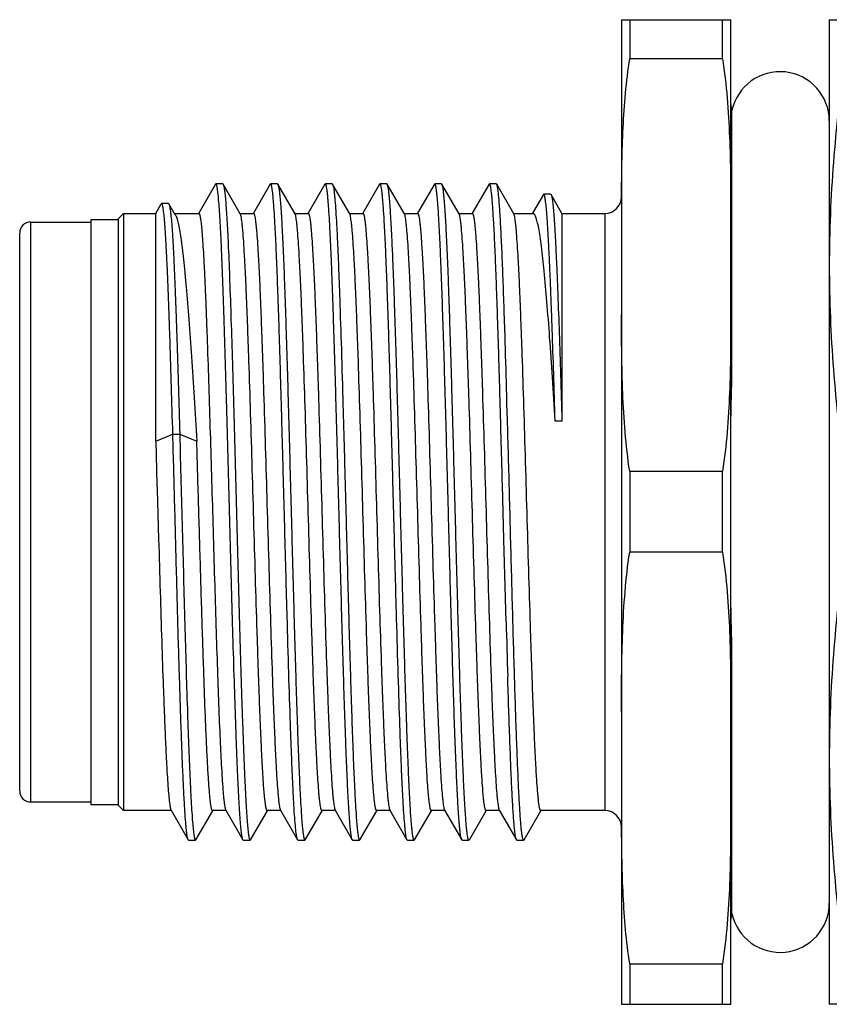
# Model space of a CAD drawing. Units: inches. Extents: x 379 to 676, y -210 to 0.
# Drawn here: x 531 to 546, y -111 to -93 of the extents above; entities that cross this region are included whole.
import ezdxf

# ---------------------------------------------------------------- set-up
doc = ezdxf.new("R2010")
doc.units = ezdxf.units.IN
doc.header["$LTSCALE"] = 0.64311
doc.header["$MEASUREMENT"] = 0
doc.layers.get('0').update_dxf_attribs({"linetype": 'CONTINUOUS'})

msp = doc.modelspace()

# ---------------------------------------------------------------- linework, layer by layer
at = {"color": 7, "linetype": 'Continuous'}
for p, q in [((542.331, -92.671), (542.331, -95.912)), ((542.331, -92.671), (544.331, -92.671)), ((542.482, -92.671), (542.482, -93.384)), ((544.18, -93.384), (544.18, -92.671)), ((544.331, -110.671), (544.331, -92.671)), ((546.131, -92.671), (546.131, -110.671)), ((546.131, -92.671), (549.131, -92.671)), ((544.18, -93.384), (542.482, -93.384)), ((544.352, -99.28), (544.352, -94.33)), ((534.911, -95.677), (534.603, -96.21)), ((534.919, -95.671), (534.911, -95.677)), ((535.044, -95.671), (534.919, -95.671)), ((535.044, -95.671), (535.051, -95.677)), ((535.364, -96.219), (535.051, -95.677)), ((535.051, -95.677), (535.057, -95.69)), ((535.911, -95.677), (535.603, -96.21)), ((535.919, -95.671), (535.911, -95.677)), ((536.044, -95.671), (535.919, -95.671)), ((536.044, -95.671), (536.051, -95.677)), ((536.364, -96.219), (536.051, -95.677)), ((536.911, -95.677), (536.603, -96.21)), ((536.919, -95.671), (536.911, -95.677)), ((537.044, -95.671), (536.919, -95.671)), ((537.044, -95.671), (537.051, -95.677)), ((537.364, -96.219), (537.051, -95.677)), ((537.051, -95.677), (537.06, -95.702)), ((537.911, -95.677), (537.603, -96.21)), ((537.919, -95.671), (537.911, -95.677)), ((538.044, -95.671), (537.919, -95.671)), ((538.364, -96.219), (538.051, -95.677)), ((538.911, -95.677), (538.603, -96.21)), ((538.919, -95.671), (538.911, -95.677)), ((539.044, -95.671), (538.919, -95.671)), ((539.051, -95.677), (539.044, -95.671)), ((539.364, -96.219), (539.051, -95.677)), ((539.911, -95.677), (539.603, -96.21)), ((539.919, -95.671), (539.911, -95.677)), ((540.044, -95.671), (539.919, -95.671)), ((540.051, -95.677), (540.044, -95.671)), ((540.364, -96.219), (540.051, -95.677)), ((540.904, -95.864), (540.706, -96.205)), ((540.911, -95.858), (540.904, -95.864)), ((541.036, -95.858), (540.911, -95.858)), ((541.036, -95.858), (541.044, -95.864)), ((541.244, -96.212), (541.044, -95.864)), ((533.818, -96.212), (533.919, -96.038)), ((534.051, -96.031), (533.926, -96.031)), ((534.051, -96.031), (534.059, -96.037)), ((534.176, -96.24), (534.059, -96.037)), ((533.231, -96.212), (533.131, -96.312)), ((533.231, -96.212), (533.231, -107.129)), ((533.231, -96.212), (533.818, -96.212)), ((533.818, -100.376), (533.818, -96.212)), ((534.16, -96.212), (534.606, -96.212)), ((535.356, -96.212), (535.606, -96.212)), ((536.356, -96.212), (536.606, -96.212)), ((537.356, -96.212), (537.606, -96.212)), ((538.356, -96.212), (538.606, -96.212)), ((539.356, -96.212), (539.606, -96.212)), ((540.356, -96.212), (540.718, -96.212)), ((541.244, -96.212), (541.244, -100.008)), ((541.244, -96.212), (542.031, -96.212)), ((542.031, -107.129), (542.031, -96.212)), ((542.331, -96.251), (542.331, -107.01)), ((531.531, -96.371), (531.531, -106.971)), ((531.531, -96.371), (532.631, -96.371)), ((532.631, -96.321), (532.631, -107.021)), ((532.631, -96.321), (533.131, -96.321)), ((533.131, -96.312), (533.131, -107.029)), ((531.331, -106.77), (531.331, -96.571)), ((540.211, -98.69), (540.21, -98.667)), ((540.245, -99.879), (540.239, -99.665)), ((541.244, -100.008), (541.119, -100.008)), ((533.818, -100.376), (534.131, -100.247)), ((534.131, -100.247), (534.256, -100.247)), ((534.256, -100.247), (534.568, -100.376)), ((533.818, -100.376), (533.841, -101.17)), ((542.482, -100.925), (542.482, -102.404)), ((542.482, -100.925), (544.18, -100.925)), ((544.18, -102.404), (544.18, -100.925)), ((533.841, -101.17), (533.844, -101.262)), ((533.844, -101.262), (533.871, -102.169)), ((540.182, -102.174), (540.155, -101.171)), ((540.223, -103.677), (540.182, -102.174)), ((544.18, -102.404), (542.482, -102.404)), ((544.352, -109.012), (544.352, -104.061)), ((534.443, -106.505), (534.443, -106.518)), ((531.531, -106.971), (532.631, -106.971)), ((533.131, -107.021), (532.631, -107.021)), ((533.131, -107.029), (533.231, -107.129)), ((534.106, -107.129), (533.231, -107.129)), ((534.098, -107.122), (534.411, -107.664)), ((534.551, -107.664), (534.859, -107.131)), ((535.106, -107.129), (534.856, -107.129)), ((535.098, -107.122), (535.411, -107.664)), ((535.551, -107.664), (535.859, -107.131)), ((536.106, -107.129), (535.856, -107.129)), ((536.098, -107.122), (536.411, -107.664)), ((536.551, -107.664), (536.859, -107.131)), ((537.106, -107.129), (536.856, -107.129)), ((537.098, -107.122), (537.411, -107.664)), ((537.551, -107.664), (537.859, -107.131)), ((538.106, -107.129), (537.856, -107.129)), ((538.098, -107.122), (538.411, -107.664)), ((538.551, -107.664), (538.859, -107.131)), ((539.106, -107.129), (538.856, -107.129)), ((539.098, -107.122), (539.411, -107.664)), ((539.551, -107.664), (539.859, -107.131)), ((540.106, -107.129), (539.856, -107.129)), ((540.098, -107.122), (540.411, -107.664)), ((540.551, -107.664), (540.859, -107.131)), ((542.031, -107.129), (540.856, -107.129)), ((542.331, -107.429), (542.331, -110.671)), ((534.419, -107.67), (534.411, -107.664)), ((534.419, -107.67), (534.544, -107.67)), ((534.544, -107.67), (534.551, -107.664)), ((535.419, -107.671), (535.411, -107.664)), ((535.419, -107.671), (535.544, -107.671)), ((535.544, -107.671), (535.551, -107.664)), ((536.419, -107.67), (536.411, -107.664)), ((536.419, -107.67), (536.544, -107.67)), ((536.544, -107.67), (536.551, -107.664)), ((537.419, -107.671), (537.544, -107.671)), ((537.544, -107.671), (537.551, -107.664)), ((538.411, -107.664), (538.403, -107.642)), ((538.419, -107.67), (538.411, -107.664)), ((538.419, -107.67), (538.544, -107.67)), ((538.551, -107.664), (538.544, -107.67)), ((539.419, -107.671), (539.411, -107.664)), ((539.419, -107.671), (539.544, -107.671)), ((539.551, -107.664), (539.544, -107.671)), ((540.411, -107.664), (540.406, -107.652)), ((540.419, -107.67), (540.411, -107.664)), ((540.419, -107.67), (540.544, -107.67)), ((540.551, -107.664), (540.544, -107.67)), ((542.482, -109.929), (544.18, -109.929)), ((542.482, -109.929), (542.482, -110.671)), ((544.18, -110.671), (544.18, -109.929)), ((542.331, -110.671), (544.331, -110.671)), ((549.131, -110.671), (546.131, -110.671))]:
    msp.add_line(p, q, dxfattribs=at)
for centre, radius, start, end in [((545.231, -94.521), 0.9, 0, 167.7472), ((544.631, -94.221), 0.3, 180, 201.3045), ((542.031, -95.912), 0.3, 270, 0), ((631.093, -96.501), 88.763, 179.61957, 179.8386), ((531.531, -96.571), 0.2, 90, 180), ((112.419, -111.682), 427.989, 1.60891, 1.7396), ((922.03, -93.004), 381.956, 181.60127, 181.75187), ((556.919, -105.13), 21.933, 183.4995, 183.6416), ((531.531, -106.771), 0.2, 180, 270), ((630.919, -106.789), 88.588, 180.14281, 180.41415), ((542.031, -107.429), 0.3, 0, 90), ((545.231, -108.821), 0.9, 192.2528, 0), ((544.631, -109.121), 0.3, 158.6955, 180)]:
    msp.add_arc(centre, radius, start, end, dxfattribs=at)
for points, knots in [([(542.333, -95.912), (542.334, -95.701), (542.339, -95.279), (542.366, -94.435), (542.418, -93.802), (542.482, -93.384)], [0, 0, 0, 0, 0.249875, 0.499785, 1, 1, 1, 1]), ([(544.18, -93.384), (544.217, -93.621), (544.27, -94.098), (544.311, -94.815), (544.328, -95.533), (544.33, -96.012), (544.331, -96.251)], [0, 0, 0, 0, 0.250285, 0.50027, 0.750146, 1, 1, 1, 1]), ([(546.418, -93.396), (546.328, -94.021), (546.219, -94.963), (546.144, -96.224), (546.131, -96.855), (546.131, -97.171)], [0, 0, 0, 0, 0.500306, 0.750202, 1, 1, 1, 1]), ([(535.019, -96.814), (535.015, -96.727), (535.007, -96.563), (534.995, -96.334), (534.982, -96.138), (534.97, -95.976), (534.959, -95.862), (534.951, -95.789), (534.944, -95.748), (534.939, -95.719), (534.935, -95.7), (534.932, -95.69), (534.928, -95.682), (534.925, -95.675), (534.921, -95.671), (534.919, -95.671)], [0, 0, 0, 0, 0.2268, 0.426443, 0.597542, 0.739012, 0.850238, 0.894344, 0.930699, 0.959263, 0.970625, 0.980052, 0.987574, 0.993267, 1, 1, 1, 1]), ([(535.057, -95.69), (535.059, -95.697), (535.063, -95.714), (535.071, -95.757), (535.081, -95.83), (535.092, -95.94), (535.103, -96.08), (535.114, -96.247), (535.126, -96.442), (535.137, -96.664), (535.144, -96.821), (535.148, -96.904)], [0, 0, 0, 0, 0.018034, 0.042178, 0.108794, 0.199632, 0.314323, 0.452461, 0.613431, 0.796276, 1, 1, 1, 1]), ([(536.401, -107.634), (536.398, -107.621), (536.392, -107.591), (536.381, -107.514), (536.369, -107.385), (536.354, -107.192), (536.339, -106.949), (536.325, -106.659), (536.31, -106.325), (536.295, -105.949), (536.274, -105.374), (536.249, -104.579), (536.219, -103.554), (536.19, -102.461), (536.16, -101.341), (536.135, -100.408), (536.115, -99.677), (536.1, -99.152), (536.085, -98.651), (536.07, -98.176), (536.055, -97.732), (536.04, -97.324), (536.025, -96.955), (536.01, -96.628), (535.995, -96.346), (535.982, -96.141), (535.972, -96.001), (535.964, -95.915), (535.957, -95.842), (535.95, -95.782), (535.943, -95.74), (535.938, -95.714), (535.934, -95.699), (535.93, -95.686), (535.927, -95.677), (535.922, -95.671), (535.919, -95.671)], [0, 0, 0, 0, 0.003248, 0.007592, 0.019534, 0.035732, 0.056072, 0.080378, 0.108414, 0.139933, 0.174673, 0.252502, 0.339114, 0.431415, 0.526107, 0.619804, 0.665224, 0.709151, 0.751191, 0.790961, 0.828109, 0.862307, 0.893246, 0.920643, 0.944263, 0.963898, 0.972164, 0.979368, 0.985499, 0.990546, 0.994502, 0.99607, 0.997367, 0.998395, 0.999161, 1, 1, 1, 1]), ([(536.051, -95.677), (536.052, -95.68), (536.055, -95.686), (536.061, -95.704), (536.067, -95.736), (536.075, -95.784), (536.082, -95.846), (536.09, -95.921), (536.098, -96.01), (536.105, -96.113), (536.116, -96.275), (536.129, -96.508), (536.144, -96.824), (536.16, -97.185), (536.175, -97.588), (536.19, -98.03), (536.205, -98.505), (536.221, -99.01), (536.241, -99.729), (536.267, -100.664), (536.297, -101.805), (536.323, -102.761), (536.343, -103.512), (536.359, -104.053), (536.374, -104.572), (536.389, -105.064), (536.404, -105.524), (536.42, -105.948), (536.435, -106.331), (536.45, -106.672), (536.465, -106.965), (536.478, -107.179), (536.489, -107.325), (536.497, -107.415), (536.504, -107.491), (536.512, -107.554), (536.519, -107.598), (536.524, -107.626), (536.528, -107.641), (536.532, -107.654), (536.535, -107.663), (536.539, -107.668), (536.542, -107.67), (536.544, -107.67)], [0, 0, 0, 0, 0.000768, 0.001809, 0.00473, 0.008786, 0.013978, 0.020296, 0.027731, 0.036268, 0.045887, 0.068272, 0.094679, 0.124869, 0.158562, 0.195438, 0.235152, 0.277343, 0.321611, 0.4147, 0.51096, 0.606791, 0.653428, 0.69863, 0.741967, 0.783038, 0.821469, 0.856892, 0.888965, 0.91741, 0.941963, 0.962375, 0.970969, 0.978469, 0.984857, 0.990122, 0.994252, 0.995889, 0.997241, 0.998311, 0.999107, 0.999648, 1, 1, 1, 1]), ([(537.411, -107.664), (537.41, -107.662), (537.407, -107.655), (537.401, -107.637), (537.395, -107.605), (537.387, -107.557), (537.38, -107.495), (537.372, -107.42), (537.365, -107.331), (537.357, -107.229), (537.346, -107.067), (537.333, -106.833), (537.318, -106.517), (537.303, -106.156), (537.288, -105.753), (537.272, -105.312), (537.257, -104.836), (537.242, -104.331), (537.221, -103.613), (537.195, -102.678), (537.165, -101.536), (537.14, -100.58), (537.119, -99.829), (537.104, -99.288), (537.088, -98.769), (537.073, -98.278), (537.058, -97.818), (537.043, -97.394), (537.027, -97.01), (537.012, -96.67), (536.997, -96.376), (536.984, -96.162), (536.973, -96.016), (536.965, -95.926), (536.958, -95.85), (536.95, -95.787), (536.944, -95.744), (536.938, -95.716), (536.935, -95.7), (536.931, -95.687), (536.927, -95.679), (536.924, -95.673), (536.92, -95.671), (536.919, -95.671)], [0, 0, 0, 0, 0.000768, 0.001808, 0.004728, 0.008783, 0.013974, 0.020292, 0.027725, 0.036261, 0.045879, 0.068263, 0.094668, 0.124855, 0.158549, 0.195424, 0.235137, 0.277326, 0.321592, 0.414681, 0.51094, 0.606771, 0.653407, 0.69861, 0.741948, 0.783018, 0.821449, 0.856874, 0.888949, 0.917393, 0.941949, 0.962365, 0.97096, 0.97846, 0.984849, 0.990115, 0.994247, 0.995885, 0.997239, 0.99831, 0.999106, 0.999648, 1, 1, 1, 1]), ([(537.06, -95.702), (537.063, -95.713), (537.068, -95.742), (537.076, -95.791), (537.083, -95.853), (537.094, -95.962), (537.107, -96.13), (537.122, -96.369), (537.137, -96.656), (537.151, -96.988), (537.166, -97.362), (537.187, -97.936), (537.213, -98.73), (537.242, -99.755), (537.272, -100.849), (537.302, -101.973), (537.327, -102.909), (537.347, -103.643), (537.362, -104.17), (537.377, -104.674), (537.392, -105.151), (537.407, -105.597), (537.422, -106.007), (537.437, -106.379), (537.452, -106.708), (537.467, -106.991), (537.48, -107.198), (537.49, -107.338), (537.498, -107.425), (537.505, -107.498), (537.513, -107.559), (537.519, -107.6), (537.524, -107.627), (537.528, -107.643), (537.532, -107.655), (537.536, -107.664), (537.54, -107.671), (537.544, -107.671)], [0, 0, 0, 0, 0.003043, 0.007188, 0.012429, 0.018754, 0.034611, 0.054646, 0.078687, 0.106497, 0.137831, 0.172428, 0.250088, 0.336684, 0.429098, 0.524011, 0.618007, 0.663598, 0.707703, 0.749925, 0.789875, 0.827201, 0.86157, 0.892667, 0.920208, 0.943955, 0.963698, 0.972008, 0.979252, 0.985418, 0.990494, 0.994471, 0.996049, 0.997353, 0.998387, 0.999157, 1, 1, 1, 1]), ([(538.403, -107.642), (538.4, -107.63), (538.394, -107.603), (538.387, -107.555), (538.38, -107.494), (538.369, -107.386), (538.356, -107.219), (538.341, -106.982), (538.326, -106.696), (538.311, -106.365), (538.296, -105.992), (538.276, -105.42), (538.25, -104.626), (538.22, -103.601), (538.191, -102.506), (538.161, -101.382), (538.136, -100.444), (538.116, -99.709), (538.101, -99.181), (538.086, -98.676), (538.071, -98.197), (538.056, -97.75), (538.041, -97.339), (538.026, -96.967), (538.011, -96.637), (537.996, -96.353), (537.983, -96.146), (537.972, -96.005), (537.965, -95.918), (537.957, -95.844), (537.95, -95.783), (537.943, -95.741), (537.938, -95.714), (537.934, -95.699), (537.931, -95.687), (537.927, -95.678), (537.923, -95.673), (537.92, -95.671), (537.919, -95.671)], [0, 0, 0, 0, 0.002948, 0.006993, 0.012138, 0.018382, 0.03411, 0.054012, 0.077911, 0.105624, 0.13689, 0.171409, 0.248984, 0.335555, 0.428009, 0.523006, 0.617123, 0.662791, 0.706967, 0.74926, 0.789298, 0.82671, 0.861144, 0.892312, 0.919936, 0.943746, 0.963532, 0.971868, 0.979142, 0.985336, 0.990435, 0.994426, 0.996008, 0.997315, 0.998352, 0.999125, 0.999654, 1, 1, 1, 1]), ([(538.051, -95.677), (538.05, -95.676), (538.049, -95.674), (538.046, -95.671), (538.044, -95.671)], [0, 0, 0, 0, 0.336625, 1, 1, 1, 1]), ([(538.544, -107.671), (538.542, -107.671), (538.539, -107.668), (538.535, -107.663), (538.532, -107.654), (538.528, -107.641), (538.524, -107.626), (538.519, -107.598), (538.512, -107.554), (538.504, -107.492), (538.497, -107.416), (538.489, -107.326), (538.479, -107.18), (538.465, -106.967), (538.45, -106.673), (538.435, -106.333), (538.42, -105.949), (538.405, -105.526), (538.389, -105.066), (538.374, -104.575), (538.359, -104.056), (538.343, -103.515), (538.323, -102.764), (538.297, -101.808), (538.267, -100.667), (538.242, -99.731), (538.221, -99.013), (538.205, -98.508), (538.19, -98.032), (538.175, -97.59), (538.16, -97.187), (538.144, -96.826), (538.129, -96.51), (538.116, -96.276), (538.105, -96.114), (538.098, -96.011), (538.09, -95.922), (538.083, -95.847), (538.075, -95.785), (538.068, -95.736), (538.061, -95.705), (538.055, -95.687), (538.053, -95.68), (538.051, -95.677)], [0, 0, 0, 0, 0.000352, 0.000894, 0.00169, 0.002757, 0.004104, 0.005732, 0.009838, 0.01508, 0.021457, 0.028954, 0.03755, 0.057945, 0.082457, 0.110889, 0.142962, 0.178359, 0.216766, 0.257836, 0.301166, 0.346351, 0.392982, 0.488815, 0.585073, 0.678183, 0.722453, 0.764652, 0.804391, 0.841282, 0.874981, 0.905194, 0.931633, 0.954028, 0.963651, 0.972198, 0.97965, 0.985988, 0.991196, 0.995261, 0.998186, 0.999229, 1, 1, 1, 1]), ([(539.411, -107.664), (539.41, -107.661), (539.407, -107.655), (539.401, -107.637), (539.395, -107.605), (539.387, -107.557), (539.38, -107.495), (539.372, -107.419), (539.365, -107.33), (539.357, -107.228), (539.346, -107.066), (539.333, -106.832), (539.318, -106.516), (539.303, -106.155), (539.287, -105.752), (539.272, -105.31), (539.257, -104.835), (539.242, -104.33), (539.221, -103.611), (539.195, -102.676), (539.165, -101.535), (539.14, -100.579), (539.119, -99.828), (539.104, -99.287), (539.088, -98.768), (539.073, -98.277), (539.058, -97.817), (539.043, -97.393), (539.027, -97.009), (539.012, -96.669), (538.997, -96.376), (538.984, -96.162), (538.973, -96.016), (538.965, -95.926), (538.958, -95.85), (538.95, -95.787), (538.944, -95.744), (538.938, -95.716), (538.934, -95.7), (538.931, -95.688), (538.927, -95.679), (538.923, -95.673), (538.92, -95.671), (538.919, -95.671)], [0, 0, 0, 0, 0.000773, 0.001818, 0.004749, 0.008814, 0.014014, 0.020339, 0.02778, 0.036324, 0.045949, 0.068347, 0.094764, 0.124963, 0.158663, 0.195545, 0.235264, 0.277455, 0.321721, 0.414808, 0.511058, 0.606879, 0.653508, 0.698699, 0.742031, 0.783097, 0.821513, 0.856924, 0.889, 0.917437, 0.941972, 0.962383, 0.970983, 0.978484, 0.984868, 0.990123, 0.994244, 0.995879, 0.997231, 0.998303, 0.999102, 0.999647, 1, 1, 1, 1]), ([(539.544, -107.671), (539.542, -107.671), (539.539, -107.668), (539.535, -107.663), (539.531, -107.654), (539.528, -107.641), (539.524, -107.625), (539.519, -107.597), (539.512, -107.554), (539.504, -107.491), (539.497, -107.415), (539.489, -107.325), (539.482, -107.222), (539.474, -107.106), (539.463, -106.926), (539.45, -106.671), (539.435, -106.331), (539.42, -105.947), (539.404, -105.523), (539.389, -105.063), (539.374, -104.572), (539.359, -104.053), (539.343, -103.512), (539.323, -102.761), (539.297, -101.805), (539.267, -100.664), (539.241, -99.728), (539.221, -99.01), (539.205, -98.505), (539.19, -98.03), (539.175, -97.588), (539.16, -97.185), (539.144, -96.824), (539.129, -96.508), (539.116, -96.275), (539.105, -96.113), (539.098, -96.01), (539.09, -95.921), (539.082, -95.846), (539.075, -95.784), (539.067, -95.736), (539.061, -95.704), (539.055, -95.686), (539.052, -95.68), (539.051, -95.677)], [0, 0, 0, 0, 0.000354, 0.000901, 0.001703, 0.002779, 0.004134, 0.005772, 0.0099, 0.015161, 0.021548, 0.029051, 0.037655, 0.04734, 0.05808, 0.082628, 0.111073, 0.14316, 0.178582, 0.217007, 0.25808, 0.301419, 0.346617, 0.393251, 0.48908, 0.585332, 0.678416, 0.722678, 0.764864, 0.804578, 0.84145, 0.875139, 0.905329, 0.931733, 0.954115, 0.963732, 0.972269, 0.979706, 0.986025, 0.991215, 0.995271, 0.998192, 0.999232, 1, 1, 1, 1]), ([(540.155, -101.171), (540.146, -100.805), (540.131, -100.263), (540.111, -99.55), (540.097, -99.04), (540.082, -98.552), (540.067, -98.092), (540.052, -97.662), (540.038, -97.267), (540.023, -96.91), (540.009, -96.594), (539.994, -96.322), (539.981, -96.124), (539.971, -95.989), (539.964, -95.906), (539.956, -95.836), (539.949, -95.778), (539.943, -95.738), (539.937, -95.712), (539.934, -95.698), (539.93, -95.686), (539.926, -95.677), (539.922, -95.671), (539.919, -95.671)], [0, 0, 0, 0, 0.199091, 0.295309, 0.38818, 0.47693, 0.560798, 0.639023, 0.710937, 0.775964, 0.833528, 0.883081, 0.924247, 0.941587, 0.956713, 0.969586, 0.980171, 0.988454, 0.991738, 0.994453, 0.996607, 0.998217, 1, 1, 1, 1]), ([(540.21, -98.667), (540.204, -98.459), (540.191, -98.061), (540.172, -97.497), (540.155, -97.065), (540.141, -96.755), (540.131, -96.55), (540.121, -96.366), (540.111, -96.202), (540.102, -96.06), (540.092, -95.939), (540.082, -95.841), (540.074, -95.773), (540.066, -95.731), (540.062, -95.708), (540.057, -95.69), (540.053, -95.681), (540.051, -95.677)], [0, 0, 0, 0, 0.208525, 0.398081, 0.565801, 0.64067, 0.709112, 0.770831, 0.825625, 0.873319, 0.913737, 0.946706, 0.972067, 0.981878, 0.989785, 0.995809, 1, 1, 1, 1]), ([(541.119, -100.008), (541.111, -99.719), (541.094, -99.161), (541.071, -98.48), (541.053, -97.972), (541.04, -97.626), (541.027, -97.306), (541.014, -97.014), (541.001, -96.752), (540.989, -96.522), (540.976, -96.325), (540.963, -96.162), (540.953, -96.049), (540.943, -95.976), (540.937, -95.934), (540.932, -95.906), (540.927, -95.887), (540.924, -95.877), (540.921, -95.869), (540.918, -95.862), (540.914, -95.858), (540.911, -95.858)], [0, 0, 0, 0, 0.208792, 0.402179, 0.491434, 0.574933, 0.652112, 0.722482, 0.785595, 0.841077, 0.888591, 0.927863, 0.958665, 0.970849, 0.980874, 0.988739, 0.991866, 0.994464, 0.996541, 0.998118, 1, 1, 1, 1]), ([(541.044, -95.864), (541.046, -95.869), (541.051, -95.882), (541.057, -95.905), (541.063, -95.937), (541.069, -95.977), (541.075, -96.026), (541.083, -96.107), (541.094, -96.23), (541.106, -96.4), (541.118, -96.603), (541.131, -96.835), (541.143, -97.097), (541.156, -97.386), (541.173, -97.821), (541.194, -98.419), (541.22, -99.191), (541.236, -99.729), (541.244, -100.008)], [0, 0, 0, 0, 0.003854, 0.009653, 0.017446, 0.027248, 0.039055, 0.05286, 0.086412, 0.127748, 0.176645, 0.232839, 0.296013, 0.365813, 0.441824, 0.610618, 0.798249, 1, 1, 1, 1]), ([(533.926, -96.031), (533.926, -96.031), (533.922, -96.032), (533.92, -96.035), (533.919, -96.038)], [0, 0, 0, 0, 0.187637, 1, 1, 1, 1]), ([(534.131, -100.247), (534.122, -99.956), (534.107, -99.396), (534.086, -98.71), (534.068, -98.198), (534.056, -97.847), (534.043, -97.521), (534.031, -97.224), (534.018, -96.956), (534.005, -96.72), (533.993, -96.517), (533.98, -96.348), (533.969, -96.23), (533.96, -96.154), (533.953, -96.111), (533.948, -96.081), (533.943, -96.062), (533.94, -96.051), (533.937, -96.042), (533.933, -96.035), (533.929, -96.031), (533.926, -96.031)], [0, 0, 0, 0, 0.206478, 0.39814, 0.486877, 0.570119, 0.647303, 0.717923, 0.781503, 0.837615, 0.885861, 0.9259, 0.957437, 0.96995, 0.980267, 0.988377, 0.991606, 0.994289, 0.996435, 0.998065, 1, 1, 1, 1]), ([(534.059, -96.038), (534.062, -96.042), (534.067, -96.056), (534.073, -96.08), (534.079, -96.113), (534.085, -96.155), (534.091, -96.206), (534.1, -96.29), (534.111, -96.417), (534.123, -96.593), (534.135, -96.801), (534.147, -97.04), (534.159, -97.307), (534.172, -97.601), (534.188, -98.042), (534.209, -98.647), (534.232, -99.425), (534.248, -99.967), (534.256, -100.247)], [0, 0, 0, 0, 0.003941, 0.009887, 0.017881, 0.027928, 0.040019, 0.054136, 0.088373, 0.130408, 0.17996, 0.2367, 0.300264, 0.370255, 0.446241, 0.614286, 0.800335, 1, 1, 1, 1]), ([(534.176, -96.24), (534.181, -96.248), (534.19, -96.267), (534.208, -96.316), (534.229, -96.398), (534.253, -96.519), (534.276, -96.67), (534.301, -96.851), (534.325, -97.061), (534.349, -97.298), (534.383, -97.664), (534.424, -98.177), (534.472, -98.853), (534.521, -99.595), (534.552, -100.11), (534.568, -100.376)], [0, 0, 0, 0, 0.00671, 0.01519, 0.037601, 0.067316, 0.104254, 0.14823, 0.199018, 0.256327, 0.319834, 0.463931, 0.627946, 0.808054, 1, 1, 1, 1]), ([(534.606, -96.212), (534.609, -96.212), (534.613, -96.216), (534.616, -96.223), (534.62, -96.231), (534.623, -96.242), (534.627, -96.26), (534.633, -96.289), (534.64, -96.331), (534.649, -96.405), (534.66, -96.519), (534.673, -96.683), (534.686, -96.88), (534.699, -97.111), (534.712, -97.372), (534.725, -97.663), (534.738, -97.981), (534.751, -98.324), (534.769, -98.825), (534.791, -99.496), (534.817, -100.341), (534.843, -101.221), (534.869, -102.114), (534.895, -102.995), (534.921, -103.84), (534.947, -104.626), (534.972, -105.331), (534.998, -105.936), (535.017, -106.305), (535.027, -106.469)], [0, 0, 0, 0, 0.000783, 0.001434, 0.002289, 0.003358, 0.004643, 0.007872, 0.011982, 0.016971, 0.029559, 0.045566, 0.064884, 0.087389, 0.112924, 0.141322, 0.172385, 0.205906, 0.241652, 0.318841, 0.401849, 0.488418, 0.576189, 0.662772, 0.745809, 0.823039, 0.892359, 0.951885, 1, 1, 1, 1]), ([(535.856, -107.129), (535.853, -107.129), (535.848, -107.123), (535.844, -107.114), (535.84, -107.103), (535.837, -107.088), (535.831, -107.063), (535.825, -107.024), (535.817, -106.967), (535.81, -106.898), (535.802, -106.816), (535.791, -106.684), (535.778, -106.49), (535.763, -106.224), (535.748, -105.915), (535.733, -105.567), (535.717, -105.182), (535.702, -104.765), (535.687, -104.319), (535.666, -103.679), (535.64, -102.839), (535.61, -101.807), (535.58, -100.77), (535.55, -99.766), (535.524, -98.968), (535.503, -98.374), (535.488, -97.972), (535.473, -97.604), (535.458, -97.274), (535.442, -96.986), (535.427, -96.741), (535.414, -96.565), (535.403, -96.447), (535.396, -96.378), (535.388, -96.32), (535.381, -96.275), (535.374, -96.246), (535.369, -96.228), (535.366, -96.222), (535.364, -96.219)], [0, 0, 0, 0, 0.000913, 0.001722, 0.002799, 0.004153, 0.005787, 0.009905, 0.015152, 0.021521, 0.029, 0.037575, 0.057927, 0.082394, 0.11075, 0.142735, 0.17805, 0.216367, 0.257331, 0.300558, 0.392179, 0.487825, 0.583942, 0.676957, 0.763414, 0.803166, 0.8401, 0.873872, 0.904168, 0.930708, 0.953246, 0.971579, 0.979113, 0.985538, 0.990843, 0.995017, 0.998061, 0.999165, 1, 1, 1, 1]), ([(535.606, -96.212), (535.609, -96.212), (535.614, -96.218), (535.618, -96.227), (535.622, -96.239), (535.626, -96.253), (535.631, -96.278), (535.638, -96.318), (535.645, -96.374), (535.653, -96.444), (535.66, -96.525), (535.671, -96.657), (535.684, -96.851), (535.699, -97.117), (535.715, -97.426), (535.73, -97.774), (535.745, -98.159), (535.76, -98.576), (535.776, -99.022), (535.796, -99.662), (535.822, -100.502), (535.852, -101.534), (535.882, -102.571), (535.912, -103.574), (535.938, -104.373), (535.959, -104.967), (535.974, -105.369), (535.99, -105.737), (536.005, -106.067), (536.02, -106.355), (536.035, -106.601), (536.048, -106.776), (536.059, -106.894), (536.066, -106.963), (536.074, -107.021), (536.081, -107.066), (536.088, -107.096), (536.094, -107.113), (536.096, -107.119), (536.098, -107.122)], [0, 0, 0, 0, 0.000915, 0.001723, 0.0028, 0.004154, 0.005788, 0.009905, 0.015153, 0.021521, 0.029, 0.037574, 0.057925, 0.082391, 0.110746, 0.14273, 0.178043, 0.216359, 0.25732, 0.300546, 0.392164, 0.487807, 0.583922, 0.676936, 0.763393, 0.803145, 0.84008, 0.873853, 0.904152, 0.930693, 0.953234, 0.971569, 0.979105, 0.985531, 0.990837, 0.995013, 0.998059, 0.999165, 1, 1, 1, 1]), ([(536.856, -107.129), (536.853, -107.129), (536.848, -107.123), (536.844, -107.114), (536.84, -107.103), (536.837, -107.088), (536.831, -107.063), (536.825, -107.024), (536.817, -106.967), (536.81, -106.897), (536.802, -106.816), (536.791, -106.684), (536.778, -106.49), (536.763, -106.223), (536.748, -105.915), (536.733, -105.566), (536.717, -105.182), (536.702, -104.764), (536.687, -104.318), (536.666, -103.678), (536.64, -102.838), (536.61, -101.806), (536.58, -100.769), (536.55, -99.765), (536.524, -98.967), (536.503, -98.373), (536.488, -97.971), (536.473, -97.603), (536.458, -97.273), (536.442, -96.985), (536.427, -96.74), (536.414, -96.564), (536.403, -96.447), (536.396, -96.377), (536.388, -96.32), (536.381, -96.275), (536.374, -96.245), (536.369, -96.228), (536.366, -96.222), (536.364, -96.219)], [0, 0, 0, 0, 0.000912, 0.001721, 0.002798, 0.004152, 0.005788, 0.009906, 0.015156, 0.021526, 0.029008, 0.037585, 0.057942, 0.082417, 0.11078, 0.142774, 0.178098, 0.216425, 0.257398, 0.300634, 0.392274, 0.487937, 0.584065, 0.677086, 0.763542, 0.80329, 0.840218, 0.873982, 0.904269, 0.930796, 0.95332, 0.971636, 0.979162, 0.985578, 0.990872, 0.995037, 0.998071, 0.99917, 1, 1, 1, 1]), ([(536.606, -96.212), (536.609, -96.212), (536.614, -96.218), (536.618, -96.227), (536.622, -96.239), (536.626, -96.253), (536.631, -96.278), (536.638, -96.318), (536.645, -96.375), (536.653, -96.444), (536.66, -96.525), (536.671, -96.657), (536.684, -96.852), (536.699, -97.118), (536.715, -97.427), (536.73, -97.775), (536.745, -98.159), (536.76, -98.577), (536.776, -99.023), (536.796, -99.663), (536.822, -100.503), (536.852, -101.535), (536.882, -102.573), (536.912, -103.576), (536.938, -104.375), (536.959, -104.969), (536.974, -105.371), (536.99, -105.738), (537.005, -106.068), (537.02, -106.357), (537.035, -106.602), (537.048, -106.777), (537.059, -106.894), (537.067, -106.964), (537.074, -107.021), (537.082, -107.066), (537.088, -107.096), (537.094, -107.113), (537.097, -107.12), (537.098, -107.122)], [0, 0, 0, 0, 0.000912, 0.00172, 0.002798, 0.004152, 0.005787, 0.009906, 0.015156, 0.021527, 0.029008, 0.037585, 0.057943, 0.082418, 0.110783, 0.142777, 0.178102, 0.216429, 0.257403, 0.300641, 0.392282, 0.487946, 0.584076, 0.677098, 0.763553, 0.803301, 0.840229, 0.873992, 0.904278, 0.930804, 0.953327, 0.971641, 0.979166, 0.985581, 0.990875, 0.995039, 0.998072, 0.999171, 1, 1, 1, 1]), ([(537.856, -107.129), (537.853, -107.129), (537.848, -107.123), (537.844, -107.114), (537.84, -107.103), (537.837, -107.088), (537.831, -107.063), (537.825, -107.024), (537.817, -106.967), (537.81, -106.898), (537.802, -106.816), (537.791, -106.684), (537.778, -106.49), (537.763, -106.224), (537.748, -105.915), (537.733, -105.567), (537.717, -105.182), (537.702, -104.765), (537.687, -104.319), (537.666, -103.679), (537.64, -102.84), (537.61, -101.808), (537.58, -100.77), (537.55, -99.767), (537.524, -98.968), (537.503, -98.374), (537.488, -97.972), (537.473, -97.605), (537.458, -97.275), (537.442, -96.986), (537.427, -96.741), (537.414, -96.565), (537.403, -96.448), (537.396, -96.378), (537.388, -96.32), (537.381, -96.275), (537.374, -96.246), (537.369, -96.228), (537.366, -96.222), (537.364, -96.219)], [0, 0, 0, 0, 0.000915, 0.001723, 0.0028, 0.004154, 0.005788, 0.009905, 0.015152, 0.021521, 0.029, 0.037574, 0.057924, 0.082391, 0.110745, 0.142728, 0.178041, 0.216357, 0.257318, 0.300543, 0.392161, 0.487804, 0.583918, 0.676932, 0.763389, 0.803141, 0.840077, 0.87385, 0.904148, 0.930691, 0.953232, 0.971567, 0.979103, 0.98553, 0.990836, 0.995013, 0.998059, 0.999164, 1, 1, 1, 1]), ([(537.606, -96.212), (537.609, -96.212), (537.614, -96.218), (537.618, -96.227), (537.622, -96.239), (537.626, -96.253), (537.631, -96.278), (537.638, -96.318), (537.645, -96.375), (537.653, -96.444), (537.66, -96.525), (537.671, -96.657), (537.684, -96.851), (537.699, -97.118), (537.715, -97.426), (537.73, -97.775), (537.745, -98.159), (537.76, -98.577), (537.776, -99.023), (537.796, -99.663), (537.822, -100.503), (537.852, -101.535), (537.882, -102.572), (537.912, -103.576), (537.938, -104.374), (537.959, -104.968), (537.974, -105.37), (537.99, -105.738), (538.005, -106.068), (538.02, -106.356), (538.035, -106.601), (538.048, -106.777), (538.059, -106.894), (538.067, -106.964), (538.074, -107.021), (538.082, -107.066), (538.088, -107.096), (538.094, -107.113), (538.097, -107.12), (538.098, -107.122)], [0, 0, 0, 0, 0.000913, 0.001721, 0.002799, 0.004153, 0.005788, 0.009906, 0.015155, 0.021526, 0.029007, 0.037583, 0.05794, 0.082413, 0.110775, 0.142767, 0.17809, 0.216415, 0.257386, 0.300621, 0.392258, 0.487918, 0.584044, 0.677064, 0.76352, 0.803268, 0.840198, 0.873963, 0.904251, 0.930781, 0.953308, 0.971626, 0.979153, 0.985571, 0.990867, 0.995033, 0.998069, 0.99917, 1, 1, 1, 1]), ([(538.856, -107.129), (538.853, -107.129), (538.848, -107.123), (538.844, -107.114), (538.84, -107.103), (538.837, -107.088), (538.831, -107.063), (538.825, -107.024), (538.817, -106.967), (538.81, -106.898), (538.802, -106.816), (538.791, -106.684), (538.778, -106.49), (538.763, -106.224), (538.748, -105.915), (538.733, -105.567), (538.717, -105.182), (538.702, -104.765), (538.687, -104.319), (538.666, -103.679), (538.64, -102.839), (538.61, -101.807), (538.58, -100.77), (538.55, -99.767), (538.524, -98.968), (538.503, -98.374), (538.488, -97.972), (538.473, -97.604), (538.458, -97.275), (538.442, -96.986), (538.427, -96.741), (538.414, -96.565), (538.403, -96.448), (538.396, -96.378), (538.388, -96.32), (538.381, -96.275), (538.374, -96.246), (538.369, -96.228), (538.366, -96.222), (538.364, -96.219)], [0, 0, 0, 0, 0.000915, 0.001723, 0.0028, 0.004154, 0.005788, 0.009905, 0.015153, 0.021522, 0.029001, 0.037575, 0.057927, 0.082394, 0.110749, 0.142734, 0.178048, 0.216365, 0.257327, 0.300554, 0.392174, 0.48782, 0.583936, 0.67695, 0.763407, 0.803159, 0.840093, 0.873865, 0.904162, 0.930703, 0.953242, 0.971575, 0.97911, 0.985536, 0.99084, 0.995015, 0.99806, 0.999165, 1, 1, 1, 1]), ([(538.606, -96.212), (538.609, -96.212), (538.614, -96.218), (538.618, -96.227), (538.622, -96.239), (538.626, -96.253), (538.631, -96.278), (538.638, -96.318), (538.645, -96.375), (538.653, -96.444), (538.66, -96.525), (538.671, -96.657), (538.684, -96.851), (538.699, -97.118), (538.715, -97.426), (538.73, -97.774), (538.745, -98.159), (538.76, -98.576), (538.776, -99.022), (538.796, -99.663), (538.822, -100.502), (538.852, -101.534), (538.882, -102.571), (538.908, -103.421), (538.929, -104.075), (538.944, -104.535), (538.959, -104.968), (538.974, -105.37), (538.99, -105.737), (539.005, -106.067), (539.02, -106.356), (539.035, -106.601), (539.048, -106.777), (539.059, -106.894), (539.067, -106.964), (539.074, -107.021), (539.081, -107.066), (539.088, -107.096), (539.094, -107.113), (539.096, -107.119), (539.098, -107.122)], [0, 0, 0, 0, 0.000912, 0.001721, 0.002798, 0.004152, 0.005787, 0.009905, 0.015153, 0.021522, 0.029002, 0.037577, 0.057931, 0.0824, 0.110758, 0.142746, 0.178063, 0.216383, 0.257349, 0.300579, 0.392205, 0.487857, 0.583977, 0.676994, 0.72125, 0.76345, 0.803201, 0.840133, 0.873903, 0.904197, 0.930733, 0.953267, 0.971595, 0.979127, 0.98555, 0.990851, 0.995023, 0.998064, 0.999167, 1, 1, 1, 1]), ([(539.856, -107.129), (539.853, -107.129), (539.848, -107.123), (539.844, -107.114), (539.84, -107.103), (539.837, -107.088), (539.831, -107.063), (539.825, -107.024), (539.817, -106.967), (539.81, -106.897), (539.802, -106.816), (539.791, -106.684), (539.778, -106.49), (539.763, -106.223), (539.748, -105.915), (539.733, -105.566), (539.717, -105.182), (539.702, -104.764), (539.687, -104.318), (539.666, -103.678), (539.64, -102.838), (539.61, -101.806), (539.58, -100.769), (539.555, -99.919), (539.534, -99.265), (539.518, -98.805), (539.503, -98.373), (539.488, -97.97), (539.473, -97.603), (539.458, -97.273), (539.442, -96.985), (539.427, -96.74), (539.414, -96.564), (539.403, -96.447), (539.396, -96.377), (539.388, -96.32), (539.381, -96.275), (539.374, -96.245), (539.369, -96.228), (539.366, -96.222), (539.364, -96.219)], [0, 0, 0, 0, 0.000911, 0.00172, 0.002797, 0.004152, 0.005787, 0.009906, 0.015155, 0.021526, 0.029007, 0.037584, 0.057942, 0.082416, 0.11078, 0.142774, 0.178098, 0.216425, 0.257398, 0.300635, 0.392276, 0.487939, 0.584068, 0.677089, 0.721345, 0.763544, 0.803292, 0.840221, 0.873985, 0.904271, 0.930799, 0.953322, 0.971638, 0.979164, 0.985579, 0.990874, 0.995038, 0.998071, 0.99917, 1, 1, 1, 1]), ([(539.606, -96.212), (539.609, -96.212), (539.614, -96.218), (539.618, -96.227), (539.622, -96.239), (539.626, -96.253), (539.631, -96.278), (539.638, -96.318), (539.645, -96.375), (539.653, -96.444), (539.66, -96.525), (539.671, -96.657), (539.684, -96.851), (539.699, -97.118), (539.715, -97.426), (539.73, -97.775), (539.745, -98.159), (539.76, -98.576), (539.776, -99.022), (539.796, -99.663), (539.822, -100.502), (539.852, -101.534), (539.882, -102.572), (539.912, -103.575), (539.938, -104.374), (539.959, -104.968), (539.974, -105.37), (539.99, -105.737), (540.005, -106.067), (540.02, -106.356), (540.035, -106.601), (540.048, -106.777), (540.059, -106.894), (540.067, -106.964), (540.074, -107.021), (540.081, -107.066), (540.088, -107.096), (540.094, -107.113), (540.096, -107.119), (540.098, -107.122)], [0, 0, 0, 0, 0.000914, 0.001722, 0.002799, 0.004153, 0.005788, 0.009906, 0.015154, 0.021524, 0.029004, 0.037579, 0.057933, 0.082403, 0.110762, 0.14275, 0.178069, 0.216389, 0.257356, 0.300587, 0.392215, 0.487867, 0.583989, 0.677006, 0.763462, 0.803212, 0.840144, 0.873913, 0.904206, 0.930741, 0.953274, 0.9716, 0.979131, 0.985553, 0.990853, 0.995024, 0.998065, 0.999167, 1, 1, 1, 1]), ([(540.856, -107.129), (540.853, -107.129), (540.848, -107.123), (540.844, -107.114), (540.84, -107.103), (540.837, -107.088), (540.831, -107.063), (540.825, -107.024), (540.817, -106.967), (540.81, -106.898), (540.802, -106.816), (540.791, -106.684), (540.778, -106.49), (540.763, -106.224), (540.748, -105.915), (540.733, -105.567), (540.717, -105.182), (540.702, -104.765), (540.687, -104.319), (540.666, -103.678), (540.64, -102.839), (540.61, -101.807), (540.58, -100.77), (540.55, -99.766), (540.524, -98.968), (540.503, -98.374), (540.488, -97.971), (540.473, -97.604), (540.458, -97.274), (540.442, -96.985), (540.427, -96.74), (540.414, -96.564), (540.403, -96.447), (540.396, -96.377), (540.388, -96.32), (540.381, -96.275), (540.374, -96.245), (540.369, -96.228), (540.366, -96.222), (540.364, -96.219)], [0, 0, 0, 0, 0.000914, 0.001723, 0.0028, 0.004153, 0.005788, 0.009906, 0.015154, 0.021524, 0.029003, 0.037579, 0.057933, 0.082402, 0.110761, 0.142749, 0.178067, 0.216387, 0.257354, 0.300584, 0.392211, 0.487863, 0.583984, 0.677001, 0.763457, 0.803207, 0.84014, 0.873909, 0.904202, 0.930738, 0.953271, 0.971598, 0.979129, 0.985551, 0.990852, 0.995023, 0.998064, 0.999167, 1, 1, 1, 1]), ([(541.119, -100.008), (541.103, -99.743), (541.071, -99.233), (541.022, -98.504), (540.973, -97.854), (540.924, -97.298), (540.881, -96.901), (540.846, -96.641), (540.824, -96.51), (540.807, -96.421), (540.794, -96.367), (540.782, -96.32), (540.769, -96.282), (540.759, -96.256), (540.75, -96.239), (540.74, -96.224), (540.728, -96.212), (540.718, -96.212)], [0, 0, 0, 0, 0.207853, 0.399844, 0.571242, 0.717836, 0.836062, 0.883631, 0.923135, 0.939797, 0.954381, 0.966881, 0.977305, 0.985683, 0.98913, 0.992105, 1, 1, 1, 1]), ([(535.411, -107.664), (535.409, -107.66), (535.404, -107.647), (535.398, -107.623), (535.392, -107.59), (535.386, -107.548), (535.38, -107.498), (535.372, -107.414), (535.361, -107.287), (535.349, -107.11), (535.337, -106.901), (535.325, -106.661), (535.313, -106.391), (535.3, -106.093), (535.284, -105.645), (535.263, -105.029), (535.239, -104.234), (535.214, -103.378), (535.19, -102.482), (535.166, -101.566), (535.142, -100.653), (535.11, -99.502), (535.079, -98.425), (535.045, -97.447), (535.028, -97.014), (535.019, -96.814)], [0, 0, 0, 0, 0.001495, 0.003772, 0.006844, 0.010713, 0.015379, 0.020836, 0.034099, 0.050447, 0.069778, 0.091966, 0.116883, 0.144392, 0.174335, 0.240757, 0.314578, 0.394056, 0.477289, 0.562317, 0.64711, 0.729657, 0.880287, 0.944809, 1, 1, 1, 1]), ([(535.148, -96.904), (535.157, -97.111), (535.174, -97.559), (535.198, -98.276), (535.223, -99.074), (535.247, -99.935), (535.272, -100.838), (535.296, -101.761), (535.321, -102.682), (535.345, -103.579), (535.369, -104.429), (535.39, -105.1), (535.407, -105.598), (535.419, -105.937), (535.432, -106.251), (535.444, -106.536), (535.456, -106.793), (535.468, -107.018), (535.481, -107.212), (535.493, -107.371), (535.503, -107.483), (535.512, -107.555), (535.518, -107.595), (535.523, -107.623), (535.528, -107.642), (535.531, -107.652), (535.534, -107.66), (535.537, -107.666), (535.541, -107.671), (535.544, -107.671)], [0, 0, 0, 0, 0.057745, 0.124787, 0.199473, 0.280038, 0.364508, 0.450864, 0.537016, 0.620878, 0.700443, 0.773768, 0.807538, 0.839109, 0.868282, 0.894871, 0.918732, 0.939726, 0.957723, 0.9726, 0.984284, 0.988912, 0.992724, 0.995719, 0.996911, 0.997901, 0.998691, 0.99929, 1, 1, 1, 1]), ([(546.131, -97.171), (546.131, -97.486), (546.144, -98.117), (546.219, -99.378), (546.328, -100.32), (546.418, -100.946)], [0, 0, 0, 0, 0.249798, 0.499694, 1, 1, 1, 1]), ([(542.482, -100.925), (542.446, -100.688), (542.392, -100.211), (542.351, -99.494), (542.335, -98.776), (542.332, -98.297), (542.331, -98.058)], [0, 0, 0, 0, 0.250285, 0.50027, 0.750146, 1, 1, 1, 1]), ([(544.331, -98.058), (544.33, -98.297), (544.328, -98.776), (544.311, -99.494), (544.27, -100.211), (544.217, -100.688), (544.18, -100.925)], [0, 0, 0, 0, 0.249854, 0.49973, 0.749715, 1, 1, 1, 1]), ([(544.352, -99.28), (544.349, -99.279), (544.343, -99.277), (544.335, -99.271), (544.331, -99.266), (544.331, -99.262)], [0, 0, 0, 0, 0.350639, 0.627467, 1, 1, 1, 1]), ([(544.331, -100.479), (544.331, -100.279), (544.333, -99.879), (544.342, -99.48), (544.352, -99.28)], [0, 0, 0, 0, 0.500656, 1, 1, 1, 1]), ([(540.544, -107.67), (540.542, -107.67), (540.539, -107.668), (540.536, -107.664), (540.533, -107.658), (540.529, -107.646), (540.525, -107.628), (540.52, -107.605), (540.513, -107.564), (540.505, -107.5), (540.496, -107.409), (540.487, -107.298), (540.478, -107.167), (540.469, -107.018), (540.459, -106.851), (540.446, -106.592), (540.431, -106.228), (540.412, -105.746), (540.394, -105.208), (540.375, -104.621), (540.357, -103.994), (540.338, -103.335), (540.32, -102.654), (540.301, -101.958), (540.277, -101.032), (540.258, -100.338), (540.245, -99.879)], [0, 0, 0, 0, 0.000682, 0.001191, 0.001839, 0.003587, 0.005961, 0.008971, 0.012621, 0.021847, 0.033634, 0.047941, 0.064711, 0.083884, 0.1054, 0.129196, 0.183313, 0.245447, 0.314757, 0.390329, 0.47109, 0.555944, 0.643748, 0.733281, 0.823316, 1, 1, 1, 1]), ([(534.411, -107.664), (534.41, -107.661), (534.406, -107.653), (534.4, -107.631), (534.392, -107.592), (534.384, -107.531), (534.375, -107.453), (534.367, -107.357), (534.358, -107.244), (534.349, -107.114), (534.337, -106.908), (534.322, -106.611), (534.305, -106.211), (534.288, -105.756), (534.27, -105.252), (534.253, -104.704), (534.235, -104.119), (534.218, -103.504), (534.195, -102.647), (534.166, -101.559), (534.142, -100.684), (534.131, -100.247)], [0, 0, 0, 0, 0.001454, 0.003482, 0.009322, 0.017559, 0.028176, 0.041146, 0.056433, 0.073994, 0.093784, 0.139811, 0.193936, 0.255506, 0.323794, 0.397956, 0.477092, 0.560252, 0.646422, 0.823574, 1, 1, 1, 1]), ([(534.256, -100.247), (534.271, -100.831), (534.302, -101.989), (534.347, -103.662), (534.385, -104.974), (534.418, -105.902), (534.434, -106.315), (534.443, -106.505)], [0, 0, 0, 0, 0.279767, 0.555033, 0.802179, 0.90844, 1, 1, 1, 1]), ([(534.856, -107.129), (534.855, -107.129), (534.851, -107.126), (534.847, -107.119), (534.842, -107.108), (534.838, -107.093), (534.833, -107.073), (534.827, -107.039), (534.819, -106.984), (534.81, -106.907), (534.802, -106.812), (534.793, -106.701), (534.784, -106.574), (534.775, -106.432), (534.762, -106.211), (534.747, -105.901), (534.729, -105.488), (534.711, -105.027), (534.694, -104.523), (534.676, -103.983), (534.658, -103.412), (534.64, -102.82), (534.622, -102.213), (534.598, -101.396), (534.58, -100.783), (534.568, -100.376)], [0, 0, 0, 0, 0.00074, 0.001915, 0.003659, 0.00601, 0.008982, 0.012579, 0.021654, 0.033222, 0.047255, 0.063714, 0.082546, 0.103693, 0.127093, 0.180334, 0.241597, 0.3101, 0.384968, 0.465248, 0.549914, 0.637885, 0.728035, 0.819207, 1, 1, 1, 1]), ([(533.871, -102.17), (533.88, -102.489), (533.898, -103.112), (533.926, -104.013), (533.95, -104.723), (533.97, -105.246), (533.984, -105.598), (533.998, -105.919), (534.012, -106.205), (534.026, -106.456), (534.04, -106.668), (534.052, -106.821), (534.062, -106.922), (534.069, -106.983), (534.076, -107.033), (534.083, -107.072), (534.089, -107.101), (534.095, -107.117), (534.098, -107.122)], [0, 0, 0, 0, 0.19312, 0.376904, 0.545517, 0.622437, 0.693603, 0.758452, 0.816465, 0.86719, 0.910221, 0.945229, 0.959636, 0.971946, 0.98214, 0.990204, 0.996142, 1, 1, 1, 1]), ([(542.331, -105.324), (542.332, -105.08), (542.334, -104.593), (542.35, -103.861), (542.391, -103.131), (542.445, -102.645), (542.482, -102.404)], [0, 0, 0, 0, 0.249859, 0.499738, 0.749722, 1, 1, 1, 1]), ([(544.18, -102.404), (544.217, -102.645), (544.271, -103.131), (544.312, -103.861), (544.328, -104.593), (544.33, -105.08), (544.331, -105.324)], [0, 0, 0, 0, 0.250278, 0.500262, 0.750141, 1, 1, 1, 1]), ([(546.418, -102.396), (546.328, -103.021), (546.219, -103.963), (546.144, -105.224), (546.131, -105.855), (546.131, -106.171)], [0, 0, 0, 0, 0.500306, 0.750202, 1, 1, 1, 1]), ([(544.352, -104.061), (544.342, -103.861), (544.333, -103.462), (544.331, -103.062), (544.331, -102.862)], [0, 0, 0, 0, 0.499344, 1, 1, 1, 1]), ([(544.331, -104.079), (544.331, -104.075), (544.335, -104.07), (544.343, -104.065), (544.349, -104.062), (544.352, -104.061)], [0, 0, 0, 0, 0.372533, 0.649361, 1, 1, 1, 1]), ([(540.406, -107.652), (540.404, -107.647), (540.401, -107.634), (540.394, -107.6), (540.386, -107.545), (540.376, -107.463), (540.367, -107.359), (540.357, -107.235), (540.344, -107.029), (540.327, -106.724), (540.309, -106.304), (540.29, -105.816), (540.271, -105.267), (540.258, -104.882), (540.252, -104.681)], [0, 0, 0, 0, 0.005885, 0.013541, 0.034214, 0.062057, 0.097015, 0.138936, 0.187654, 0.30478, 0.446861, 0.611733, 0.796975, 1, 1, 1, 1]), ([(546.131, -106.171), (546.131, -106.486), (546.144, -107.117), (546.219, -108.378), (546.328, -109.32), (546.418, -109.946)], [0, 0, 0, 0, 0.249798, 0.499694, 1, 1, 1, 1]), ([(534.443, -106.518), (534.447, -106.606), (534.455, -106.771), (534.467, -107.002), (534.48, -107.2), (534.492, -107.363), (534.503, -107.478), (534.512, -107.552), (534.518, -107.593), (534.523, -107.622), (534.528, -107.641), (534.531, -107.651), (534.534, -107.66), (534.537, -107.666), (534.541, -107.67), (534.544, -107.67)], [0, 0, 0, 0, 0.226927, 0.426601, 0.597707, 0.739303, 0.850601, 0.89469, 0.930991, 0.959463, 0.97077, 0.980148, 0.987634, 0.993301, 1, 1, 1, 1]), ([(535.03, -106.523), (535.035, -106.603), (535.043, -106.714), (535.055, -106.854), (535.063, -106.937), (535.072, -107.005), (535.08, -107.057), (535.087, -107.092), (535.093, -107.112), (535.096, -107.119), (535.098, -107.122)], [0, 0, 0, 0, 0.394819, 0.556869, 0.694724, 0.808083, 0.896704, 0.960508, 0.983223, 1, 1, 1, 1]), ([(544.331, -107.01), (544.33, -107.253), (544.328, -107.741), (544.312, -108.472), (544.271, -109.203), (544.217, -109.688), (544.18, -109.929)], [0, 0, 0, 0, 0.249859, 0.499738, 0.749722, 1, 1, 1, 1]), ([(542.482, -109.929), (542.419, -109.516), (542.367, -108.89), (542.34, -108.055), (542.335, -107.638), (542.333, -107.429)], [0, 0, 0, 0, 0.500215, 0.750125, 1, 1, 1, 1]), ([(536.411, -107.664), (536.409, -107.66), (536.405, -107.65), (536.402, -107.64), (536.401, -107.634)], [0, 0, 0, 0, 0.407587, 1, 1, 1, 1]), ([(537.419, -107.671), (537.418, -107.671), (537.415, -107.67), (537.413, -107.667), (537.411, -107.664)], [0, 0, 0, 0, 0.188312, 1, 1, 1, 1])]:
    msp.add_open_spline(points, degree=3, knots=knots, dxfattribs=at)

doc.saveas('drawing.dxf')
